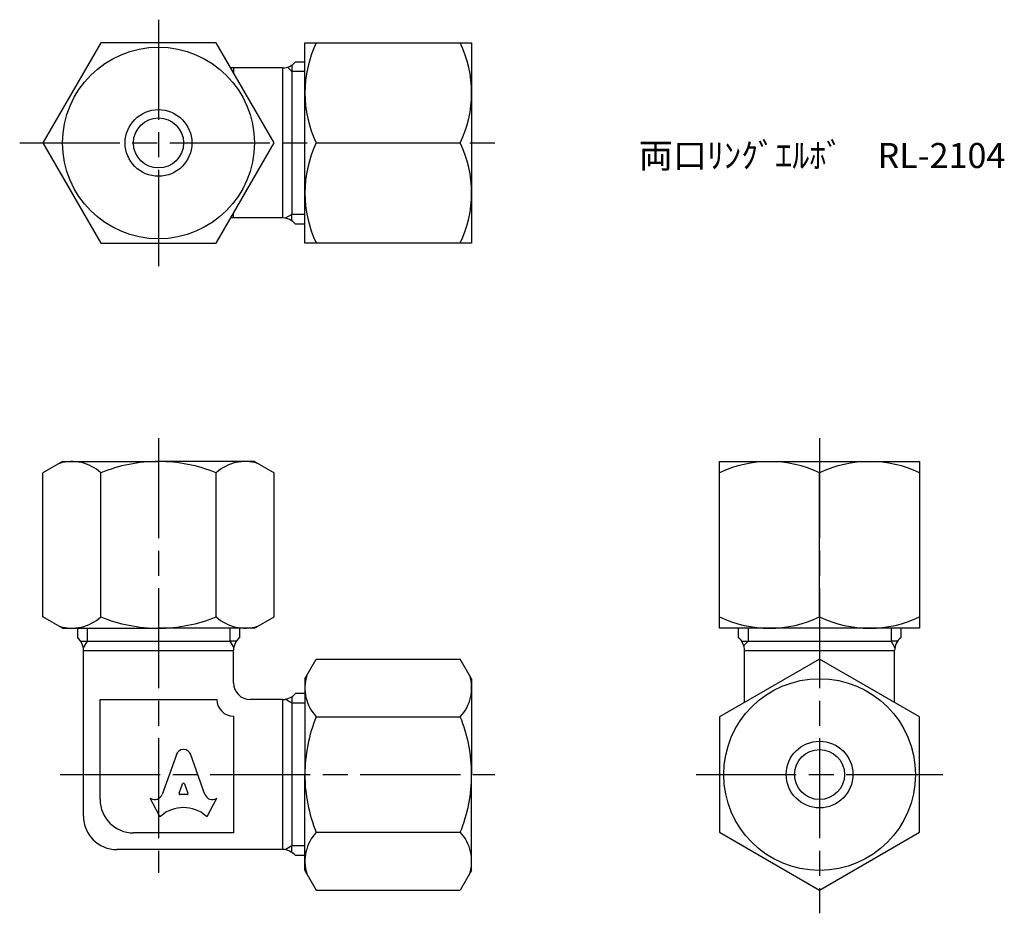
# Model space of a CAD drawing. Units: millimetres. Extents: x 240.7 to 299.7, y 199.4 to 253.
import ezdxf

# ---------------------------------------------------------------- set-up
doc = ezdxf.new("R2010")
doc.units = ezdxf.units.MM
doc.header["$LTSCALE"] = 0.5
doc.linetypes.add('AM_ISO08W050', pattern=[18, 12, -1.5, 3, -1.5])
doc.layers.add('AM_7', color=4, linetype='AM_ISO08W050', lineweight=25)
doc.styles.get("Standard").update_dxf_attribs({"font": 'ISOCP.SHX', "bigfont": 'EXTFONT.SHX'})

msp = doc.modelspace()

# ---------------------------------------------------------------- linework, layer by layer
for p, q in [((257.8, 239.641), (257.8, 251.641)), ((257.8, 251.641), (267.8, 251.641)), ((267.8, 251.641), (267.8, 245.641)), ((257.23, 250.505), (257.8, 250.505)), ((256.458, 250.141), (253.35, 250.141)), ((253.519, 250.141), (253.519, 249.847)), ((256.458, 250.141), (256.458, 241.141)), ((257.019, 249.924), (256.757, 250.187)), ((257.019, 250.313), (257.019, 249.924)), ((257.8, 249.924), (257.019, 249.924)), ((257.019, 249.924), (257.019, 241.358)), ((258.48, 245.641), (267.119, 245.641)), ((267.8, 245.641), (267.8, 239.641)), ((256.458, 241.141), (253.35, 241.141)), ((253.519, 241.141), (253.519, 241.435)), ((257.019, 241.358), (256.621, 241.128)), ((257.019, 240.969), (257.019, 241.358)), ((257.8, 241.358), (257.019, 241.358)), ((257.8, 240.777), (257.23, 240.777)), ((267.8, 239.641), (257.8, 239.641)), ((243.269, 226.533), (242.091, 225.853)), ((243.269, 226.533), (249.019, 226.533)), ((254.769, 226.533), (249.019, 226.533)), ((254.769, 226.533), (255.948, 225.853)), ((282.667, 216.533), (282.667, 226.533)), ((282.667, 226.533), (288.667, 226.533)), ((288.667, 226.533), (294.667, 226.533)), ((294.667, 226.533), (294.667, 216.533)), ((242.091, 217.213), (242.091, 225.853)), ((245.555, 217.213), (245.555, 225.853)), ((252.484, 217.213), (252.484, 225.853)), ((255.948, 217.213), (255.948, 225.853)), ((288.667, 217.213), (288.667, 225.853)), ((243.269, 216.533), (242.091, 217.213)), ((254.769, 216.533), (255.948, 217.213)), ((243.269, 216.533), (249.019, 216.533)), ((244.155, 216.533), (244.155, 215.963)), ((244.736, 216.533), (244.736, 215.753)), ((254.769, 216.533), (249.019, 216.533)), ((253.302, 216.533), (253.302, 215.753)), ((253.883, 216.533), (253.883, 215.963)), ((294.667, 216.533), (282.667, 216.533)), ((283.803, 215.963), (283.803, 216.533)), ((284.384, 216.533), (284.384, 215.753)), ((292.95, 216.533), (292.95, 215.753)), ((293.531, 216.533), (293.531, 215.963)), ((244.347, 215.753), (244.736, 215.753)), ((244.736, 215.753), (244.506, 215.354)), ((244.769, 215.753), (253.269, 215.753)), ((253.692, 215.753), (253.302, 215.753)), ((253.302, 215.753), (253.533, 215.354)), ((283.995, 215.753), (284.384, 215.753)), ((284.384, 215.753), (284.122, 215.49)), ((284.384, 215.753), (292.95, 215.753)), ((293.34, 215.753), (292.95, 215.753)), ((292.95, 215.753), (293.181, 215.354)), ((244.519, 205.253), (244.519, 215.192)), ((244.519, 215.192), (253.519, 215.192)), ((253.519, 213.253), (253.519, 215.192)), ((284.167, 212.083), (284.167, 215.192)), ((284.167, 215.192), (293.167, 215.192)), ((293.167, 212.083), (293.167, 215.192)), ((257.8, 213.503), (258.48, 214.681)), ((258.48, 214.681), (267.119, 214.681)), ((267.8, 213.503), (267.119, 214.681)), ((257.8, 213.503), (257.8, 207.753)), ((267.8, 213.503), (267.8, 207.753)), ((257.8, 212.617), (257.23, 212.617)), ((245.519, 206.253), (245.519, 212.253)), ((245.519, 212.253), (249.019, 212.253)), ((249.019, 212.253), (252.519, 212.253)), ((252.519, 212.253), (252.519, 212.253)), ((252.519, 212.253), (252.519, 212.253)), ((256.458, 212.253), (254.519, 212.253)), ((256.458, 212.253), (256.458, 203.253)), ((257.019, 212.036), (256.621, 212.266)), ((257.019, 212.425), (257.019, 212.036)), ((257.8, 212.036), (257.019, 212.036)), ((257.019, 212.003), (257.019, 203.503)), ((253.519, 211.253), (253.519, 211.253)), ((253.519, 211.253), (253.519, 204.253)), ((253.519, 211.253), (253.519, 211.253)), ((258.48, 211.217), (267.119, 211.217)), ((250.109, 209.003), (249.236, 206.558)), ((251.803, 206.558), (250.929, 209.003)), ((257.8, 202.003), (257.8, 207.753)), ((267.8, 202.003), (267.8, 207.753)), ((250.253, 206.633), (250.464, 207.196)), ((250.575, 207.196), (250.785, 206.633)), ((248.519, 206.334), (248.555, 206.314)), ((249.072, 205.28), (248.519, 206.334)), ((250.73, 206.558), (250.309, 206.558)), ((251.967, 205.28), (252.519, 206.334)), ((252.519, 206.334), (252.491, 206.317)), ((253.519, 204.253), (247.519, 204.253)), ((258.48, 204.289), (267.119, 204.289)), ((256.458, 203.253), (246.519, 203.253)), ((257.019, 203.47), (256.621, 203.239)), ((257.019, 203.08), (257.019, 203.47)), ((257.8, 203.47), (257.019, 203.47)), ((257.8, 202.889), (257.23, 202.889)), ((257.8, 202.003), (258.48, 200.825)), ((267.8, 202.003), (267.119, 200.825)), ((258.48, 200.825), (267.119, 200.825))]:
    msp.add_line(p, q)
for points in [[(252.484, 239.641), (255.948, 245.641), (252.484, 251.641), (245.555, 251.641), (242.091, 245.641), (245.555, 239.641)], [(282.667, 204.289), (288.667, 200.825), (294.667, 204.289), (294.667, 211.217), (288.667, 214.681), (282.667, 211.217)]]:
    msp.add_lwpolyline(points, close=True)
for centre, radius in [((249.019, 245.641), 5.75), ((249.019, 245.641), 2), ((249.019, 245.641), 1.5), ((288.667, 207.753), 5.75), ((288.667, 207.753), 2), ((288.667, 207.753), 1.5)]:
    msp.add_circle(centre, radius)
for centre, radius, start, end in [((264.755, 248.641), 6.955, 154.44894, 205.55106), ((260.844, 248.641), 6.955, 334.44894, 25.55106), ((256.458, 251.141), 1, 270, 320.50581), ((264.755, 242.641), 6.955, 154.44894, 205.55106), ((260.844, 242.641), 6.955, 334.44894, 25.55106), ((256.458, 240.141), 1, 39.49419, 90), ((243.823, 223.988), 2.545, 47.11671, 107.11671), ((249.019, 217.372), 9.161, 90, 112.21931), ((249.019, 217.372), 9.161, 67.78069, 90), ((254.216, 223.988), 2.545, 72.88329, 132.88329), ((285.667, 219.577), 6.955, 64.44894, 115.55106), ((291.667, 219.577), 6.955, 64.44894, 115.55106), ((243.823, 219.078), 2.545, 252.88329, 312.88329), ((249.019, 225.694), 9.161, 247.78069, 270), ((249.019, 225.694), 9.161, 270, 292.21931), ((254.216, 219.078), 2.545, 227.11671, 287.11671), ((285.667, 223.488), 6.955, 244.44894, 295.55106), ((291.667, 223.488), 6.955, 244.44894, 295.55106), ((243.519, 215.192), 1, 0, 50.50581), ((254.519, 215.192), 1, 129.49419, 180), ((283.167, 215.192), 1, 0, 50.50581), ((294.167, 215.192), 1, 129.49419, 180), ((254.519, 213.253), 1, 180, 270), ((260.345, 212.949), 2.545, 162.88329, 222.88329), ((265.254, 212.949), 2.545, 317.11671, 17.11671), ((256.458, 213.253), 1, 270, 320.50581), ((253.519, 212.253), 1, 180, 270), ((266.96, 207.753), 9.161, 157.78069, 180), ((258.639, 207.753), 9.161, 0, 22.21931), ((266.96, 207.753), 9.161, 180, 202.21931), ((258.639, 207.753), 9.161, 337.78069, 360), ((247.519, 206.253), 2, 180, 270), ((246.519, 205.253), 2, 180, 270), ((260.345, 202.557), 2.545, 137.11671, 197.11671), ((265.254, 202.557), 2.545, 342.88329, 42.88329), ((256.458, 202.253), 1, 39.49419, 90)]:
    msp.add_arc(centre, radius, start, end)
for centre, major_axis, start_param, end_param in [((250.519, 208.821), (-0.452, 0), 3.362907, 6.061871), ((250.519, 207.177), (-0.0588, 0), 3.484617, 5.940161), ((248.79, 206.703), (-0.471, 0), 1.047198, 2.813039), ((250.309, 206.614), (-0.0588, 0), -0.343024, 1.570796), ((250.73, 206.614), (-0.0588, 0), 1.570796, 3.484617), ((252.249, 206.702), (0.471, 0), 3.470146, 5.252469), ((250.519, 203.875), (1.988, 0), 0.821002, 2.320591), ((249.124, 205.305), (-0.0588, 0), 0.463648, 2.320591), ((251.914, 205.305), (0.0588, 0), 3.962595, 5.819538)]:
    msp.add_ellipse(centre, major_axis=major_axis, ratio=0.954283, start_param=start_param, end_param=end_param)
at = {"layer": 'AM_7'}
for p, q in [((249.019, 253.038), (249.019, 238.244)), ((240.694, 245.641), (269.197, 245.641)), ((249.019, 227.93), (249.019, 201.856)), ((288.667, 227.93), (288.667, 199.428)), ((243.122, 207.753), (269.197, 207.753)), ((281.27, 207.753), (296.064, 207.753))]:
    msp.add_line(p, q, dxfattribs=at)

# ---------------------------------------------------------------- texts
at = {"insert": (277.82, 245.641), "char_height": 1.5, "attachment_point": 1}
msp.add_mtext_dynamic_manual_height_columns('両口ﾘﾝｸﾞｴﾙﾎﾞ\u3000RL-2104', width=20.17634, gutter_width=7.5, heights=[0], dxfattribs=at)

doc.saveas('drawing.dxf')
